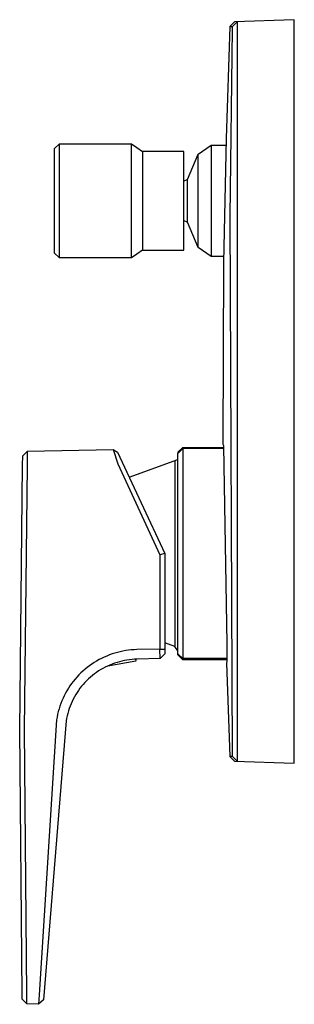
# Model space of a CAD drawing. Units: millimetres. Extents: x -183 to 225, y -263 to 247.
# Drawn here: x -183 to -126, y 40 to 247 of the extents above; entities that cross this region are included whole.
import ezdxf

# ---------------------------------------------------------------- set-up
doc = ezdxf.new("R2010")
doc.units = ezdxf.units.MM
doc.header["$MEASUREMENT"] = 0
doc.layers.add('Default', color=7, linetype='Continuous', true_color=0x000000)

msp = doc.modelspace()

# ---------------------------------------------------------------- linework, layer by layer
at = {"layer": 'Default', "color": 7, "true_color": 0xffffff}
for p, q in [((-138.18, 246.46), (-139.14, 245.5)), ((-138.54, 245.5), (-137.58, 246.48)), ((-125.61, 246.9), (-138.18, 246.46)), ((-137.58, 246.48), (-137.58, 244.98)), ((-125.61, 90.9), (-125.61, 246.9)), ((-139.14, 245.5), (-139.9, 221.96)), ((-139.14, 245.5), (-138.54, 245.5)), ((-139.02, 205.7), (-138.54, 244.99)), ((-138.54, 245.24), (-138.54, 245.49)), ((-138.54, 244.99), (-138.54, 245.24)), ((-137.58, 244.98), (-137.58, 92.81)), ((-139.9, 221.96), (-140.16, 208.96)), ((-175.86, 219.87), (-174.86, 220.87)), ((-175.86, 197.92), (-175.86, 219.87)), ((-174.86, 196.96), (-174.86, 220.87)), ((-174.86, 220.87), (-159.76, 220.87)), ((-159.76, 196.96), (-159.76, 220.87)), ((-159.76, 220.87), (-158.59, 220.08)), ((-158.59, 220.08), (-157.46, 219.25)), ((-148.76, 219.25), (-157.46, 219.25)), ((-157.46, 219.25), (-157.46, 198.54)), ((-148.76, 198.54), (-148.76, 219.25)), ((-145.77, 218.71), (-143.02, 220.56)), ((-143.02, 220.56), (-139.93, 220.59)), ((-143.02, 220.56), (-143.02, 220.56)), ((-143.02, 220.56), (-143.02, 220.56)), ((-143.02, 220.56), (-143.02, 220.56)), ((-143.02, 220.56), (-143.02, 220.56)), ((-143.02, 220.56), (-143.02, 220.54)), ((-143.02, 220.54), (-143.02, 220.47)), ((-143.02, 220.47), (-143.02, 220.14)), ((-143.02, 220.14), (-143.02, 218.85)), ((-147.98, 213.36), (-145.77, 218.71)), ((-145.77, 213.6), (-145.77, 218.71)), ((-145.77, 218.71), (-145.77, 218.71)), ((-143.02, 218.85), (-143.02, 214.49)), ((-148.76, 213.07), (-147.98, 213.36)), ((-147.98, 211.04), (-147.98, 213.36)), ((-145.77, 199.09), (-145.77, 213.6)), ((-143.02, 214.49), (-143.02, 198.66)), ((-147.98, 204.98), (-147.98, 211.04)), ((-140.16, 208.96), (-140.42, 195.96)), ((-147.98, 204.44), (-148.76, 204.73)), ((-147.98, 204.44), (-147.98, 204.98)), ((-138.54, 92.8), (-139.02, 205.7)), ((-145.77, 199.09), (-147.98, 204.44)), ((-157.46, 198.54), (-158.59, 197.71)), ((-157.46, 198.54), (-148.76, 198.54)), ((-143.02, 197.23), (-145.77, 199.09)), ((-143.02, 198.66), (-143.02, 197.23)), ((-174.86, 196.92), (-175.86, 197.92)), ((-174.86, 196.93), (-174.86, 196.96)), ((-174.86, 196.92), (-174.86, 196.93)), ((-174.86, 196.92), (-174.86, 196.92)), ((-174.86, 196.92), (-174.86, 196.92)), ((-174.86, 196.92), (-174.86, 196.92)), ((-174.86, 196.92), (-174.86, 196.92)), ((-174.86, 196.92), (-174.86, 196.92)), ((-159.76, 196.92), (-174.86, 196.92)), ((-158.59, 197.71), (-159.76, 196.92)), ((-159.76, 196.93), (-159.76, 196.96)), ((-159.76, 196.92), (-159.76, 196.93)), ((-159.76, 196.92), (-159.76, 196.92)), ((-159.76, 196.92), (-159.76, 196.92)), ((-159.76, 196.92), (-159.76, 196.92)), ((-159.76, 196.92), (-159.76, 196.92)), ((-159.76, 196.92), (-159.76, 196.92)), ((-140.4, 197.21), (-143.02, 197.23)), ((-140.42, 195.96), (-140.58, 157.84)), ((-149.01, 157.17), (-150.01, 156.17)), ((-149.01, 156.92), (-149.01, 157.17)), ((-149.01, 157.17), (-140.46, 157.17)), ((-140.58, 157.84), (-140.48, 157.56)), ((-140.48, 157.56), (-140.46, 156.92)), ((-182.57, 153.42), (-182.53, 155.43)), ((-182.53, 155.43), (-181.54, 156.4)), ((-181.57, 153.4), (-181.54, 156.4)), ((-181.54, 156.4), (-163.58, 156.72)), ((-163.58, 156.72), (-162.65, 156.14)), ((-163.58, 156.72), (-162.64, 153.73)), ((-162.65, 156.14), (-152.77, 134.88)), ((-150.01, 155.92), (-149.01, 156.92)), ((-150.01, 156.17), (-150.01, 155.92)), ((-150.01, 113.64), (-150.01, 155.91)), ((-140.46, 156.92), (-149.01, 156.92)), ((-149.01, 156.92), (-149.01, 112.87)), ((-140.46, 156.92), (-140.41, 153.78)), ((-183.18, 97.92), (-182.57, 153.42)), ((-182.18, 97.92), (-181.57, 153.4)), ((-162.64, 153.73), (-153.77, 134.66)), ((-160.23, 150.92), (-150.01, 154.62)), ((-150.67, 154.37), (-150.67, 115.41)), ((-140.41, 153.78), (-140.41, 153.33)), ((-140.41, 153.33), (-139.78, 116.02)), ((-153.77, 134.66), (-153.78, 114.86)), ((-152.77, 134.88), (-153.77, 134.66)), ((-152.77, 134.88), (-152.78, 113.86)), ((-150.67, 115.41), (-152.78, 116.17)), ((-139.78, 116.02), (-139.72, 112.87)), ((-164.39, 113.63), (-164.94, 113.41)), ((-163.83, 113.83), (-164.39, 113.63)), ((-163.27, 114.01), (-163.83, 113.83)), ((-162.7, 114.17), (-163.27, 114.01)), ((-162.12, 114.31), (-162.7, 114.17)), ((-161.54, 114.44), (-162.12, 114.31)), ((-160.96, 114.54), (-161.54, 114.44)), ((-160.37, 114.62), (-160.96, 114.54)), ((-159.78, 114.68), (-160.37, 114.62)), ((-159.19, 114.72), (-159.78, 114.68)), ((-158.59, 114.74), (-159.19, 114.72)), ((-153.78, 114.86), (-158.59, 114.74)), ((-153.75, 112.86), (-153.78, 114.86)), ((-153.78, 114.86), (-152.78, 114.86)), ((-152.78, 113.86), (-153.75, 112.86)), ((-150.01, 114.47), (-150.67, 115.41)), ((-149.01, 112.87), (-150.01, 113.87)), ((-149.01, 112.64), (-150.01, 113.64)), ((-168.07, 111.72), (-168.55, 111.38)), ((-167.57, 112.05), (-168.07, 111.72)), ((-167.07, 112.36), (-167.57, 112.05)), ((-166.55, 112.65), (-167.07, 112.36)), ((-166.02, 112.92), (-166.55, 112.65)), ((-165.49, 113.18), (-166.02, 112.92)), ((-164.94, 113.41), (-165.49, 113.18)), ((-158.81, 112.31), (-164.68, 111.28)), ((-163.79, 111.72), (-164.28, 111.52)), ((-163.28, 111.91), (-163.79, 111.72)), ((-162.77, 112.07), (-163.28, 111.91)), ((-162.26, 112.22), (-162.77, 112.07)), ((-161.74, 112.35), (-162.26, 112.22)), ((-161.21, 112.46), (-161.74, 112.35)), ((-160.69, 112.56), (-161.21, 112.46)), ((-160.15, 112.63), (-160.69, 112.56)), ((-159.62, 112.69), (-160.15, 112.63)), ((-159.09, 112.72), (-159.62, 112.69)), ((-158.55, 112.74), (-159.09, 112.72)), ((-158.89, 112.73), (-158.81, 112.31)), ((-153.75, 112.86), (-158.55, 112.74)), ((-139.72, 112.87), (-149.01, 112.87)), ((-149.01, 112.87), (-149.01, 112.64)), ((-139.72, 112.64), (-149.01, 112.64)), ((-139.76, 112.09), (-139.8, 111.96)), ((-139.8, 111.96), (-139.14, 92.3)), ((-139.72, 112.23), (-139.76, 112.09)), ((-139.72, 112.87), (-139.72, 112.64)), ((-139.72, 112.64), (-139.72, 112.23)), ((-170.36, 109.85), (-170.78, 109.43)), ((-169.93, 110.26), (-170.36, 109.85)), ((-169.48, 110.65), (-169.93, 110.26)), ((-169.02, 111.02), (-169.48, 110.65)), ((-168.55, 111.38), (-169.02, 111.02)), ((-167.52, 109.65), (-167.95, 109.32)), ((-167.09, 109.97), (-167.52, 109.65)), ((-166.65, 110.27), (-167.09, 109.97)), ((-166.19, 110.55), (-166.65, 110.27)), ((-165.73, 110.82), (-166.19, 110.55)), ((-165.25, 111.07), (-165.73, 110.82)), ((-164.77, 111.3), (-165.25, 111.07)), ((-164.28, 111.52), (-164.77, 111.3)), ((-164.68, 111.28), (-164.69, 111.34)), ((-172.31, 107.61), (-172.65, 107.13)), ((-171.95, 108.09), (-172.31, 107.61)), ((-171.58, 108.55), (-171.95, 108.09)), ((-171.19, 109), (-171.58, 108.55)), ((-170.78, 109.43), (-171.19, 109)), ((-169.87, 107.46), (-170.22, 107.05)), ((-169.51, 107.86), (-169.87, 107.46)), ((-169.14, 108.25), (-169.51, 107.86)), ((-168.75, 108.62), (-169.14, 108.25)), ((-168.36, 108.98), (-168.75, 108.62)), ((-167.95, 109.32), (-168.36, 108.98)), ((-173.57, 105.61), (-173.85, 105.08)), ((-173.28, 106.13), (-173.57, 105.61)), ((-172.98, 106.63), (-173.28, 106.13)), ((-172.65, 107.13), (-172.98, 106.63)), ((-171.16, 105.76), (-171.45, 105.3)), ((-170.86, 106.2), (-171.16, 105.76)), ((-170.55, 106.63), (-170.86, 106.2)), ((-170.22, 107.05), (-170.55, 106.63)), ((-174.55, 103.45), (-174.75, 102.89)), ((-174.34, 104), (-174.55, 103.45)), ((-174.1, 104.55), (-174.34, 104)), ((-173.85, 105.08), (-174.1, 104.55)), ((-172.42, 103.39), (-172.62, 102.9)), ((-172.2, 103.88), (-172.42, 103.39)), ((-171.97, 104.36), (-172.2, 103.88)), ((-171.72, 104.84), (-171.97, 104.36)), ((-171.45, 105.3), (-171.72, 104.84)), ((-175.09, 101.75), (-175.23, 101.18)), ((-174.93, 102.33), (-175.09, 101.75)), ((-174.75, 102.89), (-174.93, 102.33)), ((-173.12, 101.37), (-173.26, 100.85)), ((-172.98, 101.89), (-173.12, 101.37)), ((-172.81, 102.39), (-172.98, 101.89)), ((-172.62, 102.9), (-172.81, 102.39)), ((-175.45, 100.01), (-179.09, 42.34)), ((-173.46, 99.8), (-178.18, 41.26)), ((-175.35, 100.6), (-175.45, 100.01)), ((-175.23, 101.18), (-175.35, 100.6)), ((-173.37, 100.33), (-173.46, 99.8)), ((-173.26, 100.85), (-173.37, 100.33)), ((-182.7, 42.42), (-183.18, 97.92)), ((-181.7, 42.44), (-182.18, 97.92)), ((-138.54, 92.3), (-139.14, 92.3)), ((-139.14, 92.3), (-138.18, 91.34)), ((-138.54, 92.55), (-138.54, 92.8)), ((-138.54, 92.3), (-138.54, 92.55)), ((-137.58, 91.32), (-138.54, 92.3)), ((-138.18, 91.34), (-125.61, 90.9)), ((-137.58, 92.81), (-137.58, 91.32)), ((-182.68, 41.42), (-182.7, 42.42)), ((-181.72, 40.43), (-182.68, 41.42)), ((-181.72, 40.43), (-181.7, 42.44)), ((-179.09, 42.34), (-179.21, 40.34)), ((-179.21, 40.34), (-181.72, 40.43)), ((-178.18, 41.26), (-179.21, 40.34))]:
    msp.add_line(p, q, dxfattribs=at)

doc.saveas('drawing.dxf')
